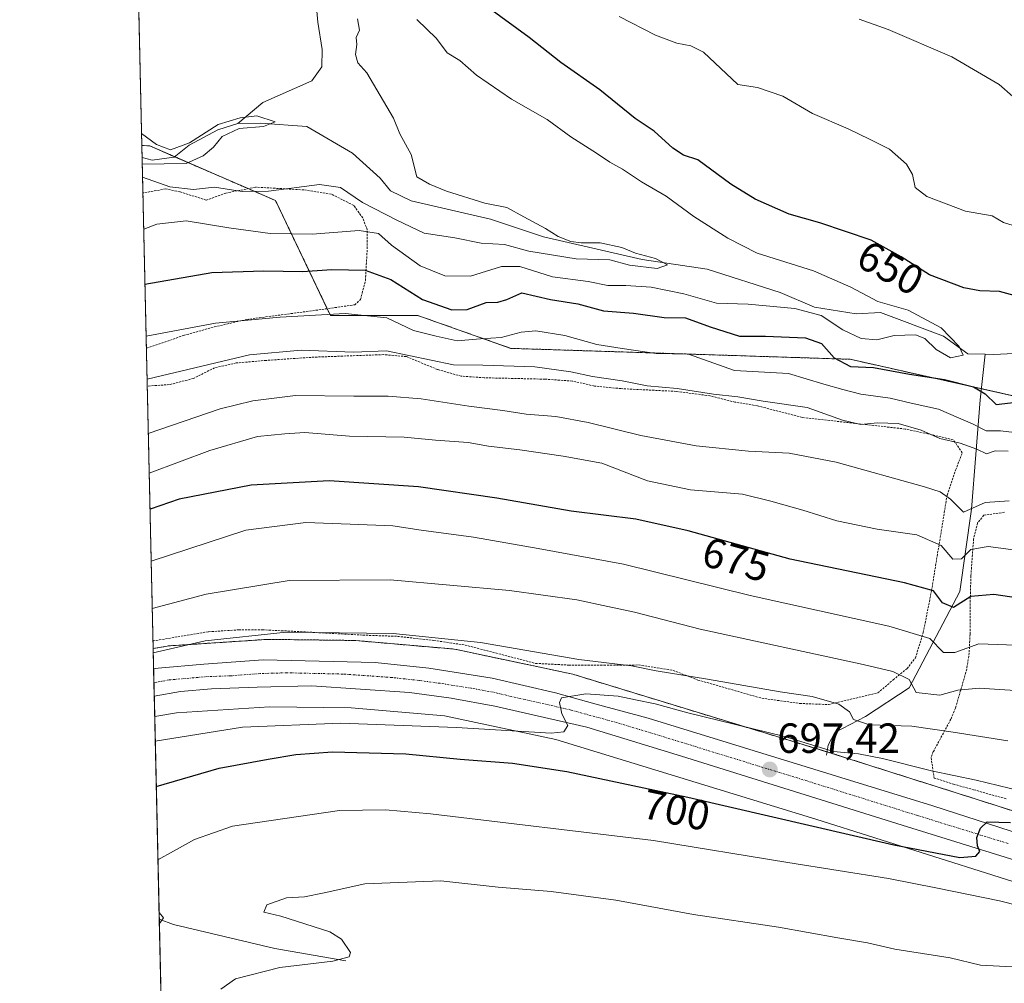
# Model space of a CAD drawing. Units: metres. Extents: x 655205 to 658670, y 4730176 to 4732566.
# Drawn here: x 655205 to 655439, y 4730999 to 4731228 of the extents above; entities that cross this region are included whole.
import ezdxf
from ezdxf.enums import TextEntityAlignment as Align

# ---------------------------------------------------------------- set-up
doc = ezdxf.new("R2010")
doc.units = ezdxf.units.M
doc.header["$MEASUREMENT"] = 0
doc.linetypes.add('TRAZO_Y_PUNTO', pattern=[1, 0.5, -0.25, 0, -0.25])
doc.linetypes.add('TRAZOS', pattern=[0.75, 0.5, -0.25])
for name, color, linetype, lineweight in [('Alambrada', 19, 'TRAZOS', 0), ('Arbolado forestal', 92, 'TRAZOS', 0), ('Arbolado forestal CxS', 92, 'Continuous', 0), ('Carretera de calzada única', 19, 'Continuous', 13), ('Carretera de calzada única Cxs', 19, 'Continuous', 13), ('Carretera de calzada única eje', 19, 'TRAZO_Y_PUNTO', 0), ('Carátula', 7, 'Continuous', 5), ('Comarca CxS', 133, 'Continuous', 0), ('Comunidad Autónoma CxS', 142, 'Continuous', 0), ('Corriente natural lineal', 142, 'Continuous', 13), ('Curva de nivel maestra', 36, 'Continuous', 30), ('Curva de nivel normal', 36, 'Continuous', 0), ('Entidad de ámbito territorial CxS', 92, 'Continuous', 0), ('Matorral', 135, 'Continuous', 0), ('Matorral CxS', 135, 'Continuous', 0), ('Municipio CxS', 142, 'Continuous', 0), ('Núcleo urbano', 19, 'Continuous', 0), ('Núcleo urbano CxS', 19, 'Continuous', 0), ('Provincia CxS', 1, 'Continuous', 0), ('Punto de cota en terreno', 7, 'Continuous', 0), ('Rótulo de curva de nivel directora', 19, 'Continuous', 0), ('Rótulo de punto de cota en terreno', 19, 'Continuous', 0), ('Valla', 19, 'TRAZOS', 0)]:
    doc.layers.add(name, color=color, linetype=linetype, lineweight=lineweight)
doc.styles.add('Arial', font='txt', dxfattribs={"height": 0.2})

# ---------------------------------------------------------------- blocks, each defined once
blk = doc.blocks.new('*U165')
at = {"layer": 'Curva de nivel normal', "color": 36, "linetype": 'Continuous', "lineweight": 0}
for points in [[(655522.86, 4730991.47, 705), (655495.73, 4731002.29, 705), (655469.95, 4731010.4, 705), (655438.17, 4731018.48, 705), (655423.47, 4731021.5, 705), (655411.82, 4731023.78, 705), (655387.92, 4731027.55, 705), (655355.98, 4731032.8, 705), (655303.09, 4731039.14, 705), (655292.37, 4731040.06, 705), (655281.42, 4731039.92, 705), (655267.89, 4731037.98, 705), (655256.05, 4731036.2, 705), (655247.04, 4731033.02, 705), (655242, 4731030.28, 705), (655238.32, 4731028.19, 705)], [(655238.6, 4731015.73, 705), (655239.63, 4731014.43, 705), (655238.66, 4731013.13, 705)]]:
    blk.add_polyline3d(points, dxfattribs=at)
blk = doc.blocks.new('*U172')
at = {"layer": 'Curva de nivel normal', "color": 36, "linetype": 'Continuous', "lineweight": 0}
blk.add_polyline3d([(655446.8, 4731068.11, 685), (655433.36, 4731069.02, 685), (655428.27, 4731068.54, 685), (655424, 4731067.29, 685), (655418.37, 4731067.98, 685), (655416.72, 4731071.01, 685), (655412.84, 4731072.92, 685), (655405.81, 4731074.6, 685), (655367.06, 4731082.97, 685), (655351.49, 4731087.07, 685), (655345.14, 4731088.42, 685), (655337.81, 4731089.99, 685), (655321.81, 4731092.15, 685), (655293.48, 4731094.73, 685), (655269.5, 4731094.56, 685), (655249.81, 4731091.29, 685), (655236.98, 4731087.93, 685)], dxfattribs=at)
blk = doc.blocks.new('*U179')
at = {"layer": 'Curva de nivel normal', "color": 36, "linetype": 'Continuous', "lineweight": 0}
blk.add_polyline3d([(655234.67, 4731190.32, 640), (655241.15, 4731188.05, 640), (655246.74, 4731187.4, 640), (655251.79, 4731187.96, 640), (655258.35, 4731186.96, 640), (655264.61, 4731187.03, 640), (655276.68, 4731188.58, 640), (655281.65, 4731187.91, 640), (655286.92, 4731184.37, 640), (655295.03, 4731180.16, 640), (655301.57, 4731177.08, 640), (655308.81, 4731175.97, 640), (655315.05, 4731174.7, 640), (655320.63, 4731174.38, 640), (655326.41, 4731172.75, 640), (655337.65, 4731170.93, 640), (655345.68, 4731170.72, 640), (655350.29, 4731169.47, 640), (655356.92, 4731168.66, 640), (655359.33, 4731169.51, 640), (655356.46, 4731171.02, 640), (655351.76, 4731172.33, 640), (655348.47, 4731173.64, 640), (655343.34, 4731174.76, 640), (655338.84, 4731174.73, 640), (655336.37, 4731175.1, 640), (655333.4, 4731176.3, 640), (655330.4, 4731178.2, 640), (655325.2, 4731180.9, 640), (655321.18, 4731183.12, 640), (655315.94, 4731184.21, 640), (655306.85, 4731187.02, 640), (655302.81, 4731188.7, 640), (655299.79, 4731190.41, 640), (655298.47, 4731195.78, 640), (655295.81, 4731200.64, 640), (655294.26, 4731204.36, 640), (655287.91, 4731215.12, 640), (655285.77, 4731217.54, 640), (655285.23, 4731219.49, 640), (655285.58, 4731221.86, 640), (655285.43, 4731223.53, 640), (655286.22, 4731225.31, 640), (655285.68, 4731228, 640)], dxfattribs=at)
blk = doc.blocks.new('*U183')
at = {"layer": 'Curva de nivel normal', "color": 36, "linetype": 'Continuous', "lineweight": 0}
blk.add_polyline3d([(655234.44, 4731200.7, 635), (655238.01, 4731198.08, 635), (655241.32, 4731196.83, 635), (655245.82, 4731198.52, 635), (655252.65, 4731202.83, 635), (655257.82, 4731204.47, 635), (655261.84, 4731204.96, 635), (655266.17, 4731203.54, 635), (655263.42, 4731202.36, 635), (655257.6, 4731201.92, 635), (655253.56, 4731199.98, 635), (655251.48, 4731197.51, 635), (655249.06, 4731195.41, 635), (655245.02, 4731193.57, 635), (655234.6, 4731193.42, 635)], dxfattribs=at)
blk = doc.blocks.new('*U190')
at = {"layer": 'Curva de nivel normal', "color": 36, "linetype": 'Continuous', "lineweight": 0}
for points in [[(655235.52, 4731152.57, 655), (655251.98, 4731155.68, 655), (655267.37, 4731157.13, 655), (655282.78, 4731157.94, 655), (655292.7, 4731156.97, 655), (655299.02, 4731153.96, 655), (655304.38, 4731152.57, 655), (655309.37, 4731151.47, 655), (655314.89, 4731151.96, 655), (655319.81, 4731152.3, 655), (655324.56, 4731153.56, 655), (655328.09, 4731153.82, 655), (655334.95, 4731152.77, 655), (655342.53, 4731150.63, 655), (655348.55, 4731149.68, 655), (655356.63, 4731148.51, 655), (655364.3, 4731148.32, 655), (655375.28, 4731144.44, 655), (655388.07, 4731143.72, 655), (655396.46, 4731141.17, 655), (655401, 4731139.96, 655), (655405.27, 4731138.78, 655), (655412.21, 4731137.88, 655), (655417.18, 4731136.71, 655), (655423.71, 4731135.22, 655), (655428.44, 4731133.2, 655), (655431.8, 4731131.78, 655), (655435.06, 4731130.11, 655), (655438.42, 4731130.11, 655), (655443.08, 4731129.54, 655)], [(655441.46, 4731178.9, 655), (655439.12, 4731179.63, 655), (655436.46, 4731181.16, 655), (655430.13, 4731182.3, 655), (655420.96, 4731185.73, 655), (655418.17, 4731187.9, 655), (655417.49, 4731191, 655), (655416.07, 4731193.44, 655), (655412.08, 4731196.99, 655), (655407.33, 4731199.38, 655), (655402.25, 4731201.85, 655), (655393.8, 4731205.48, 655), (655386.73, 4731209.6, 655), (655380.74, 4731211.69, 655), (655376.07, 4731212.35, 655), (655367.87, 4731220.05, 655), (655364.9, 4731221.59, 655), (655361.56, 4731222.22, 655), (655356.51, 4731224.12, 655), (655347.9, 4731228.5, 655)]]:
    blk.add_polyline3d(points, dxfattribs=at)
blk = doc.blocks.new('*U193')
at = {"layer": 'Curva de nivel normal', "color": 36, "linetype": 'Continuous', "lineweight": 0}
blk.add_polyline3d([(655441.2, 4731002.77, 710), (655433.71, 4731003.16, 710), (655426.44, 4731004.91, 710), (655413.37, 4731007.02, 710), (655406.8, 4731008.52, 710), (655399.8, 4731009.66, 710), (655385.74, 4731012.25, 710), (655365.49, 4731015.26, 710), (655347.1, 4731018.64, 710), (655331.73, 4731020.71, 710), (655319.14, 4731021.76, 710), (655305.48, 4731023.24, 710), (655287.48, 4731022.51, 710), (655277.82, 4731020.35, 710), (655273.15, 4731019.46, 710), (655268.82, 4731019.18, 710), (655264.15, 4731017.53, 710), (655263.48, 4731015.81, 710), (655267.48, 4731014.85, 710), (655279.16, 4731011.09, 710), (655281.9, 4731009.34, 710), (655284.05, 4731006.2, 710), (655283.71, 4731005.21, 710), (655279.88, 4731004.12, 710), (655267.3, 4731002.65, 710), (655256.72, 4730999.97, 710), (655253.29, 4730997.51, 710)], dxfattribs=at)
blk = doc.blocks.new('*U199')
at = {"layer": 'Curva de nivel normal', "color": 36, "linetype": 'Continuous', "lineweight": 0}
blk.add_polyline3d([(655443.29, 4731101.58, 670), (655435.5, 4731102.6, 670), (655431.39, 4731101.91, 670), (655429.13, 4731099.74, 670), (655427.1, 4731099.63, 670), (655424.36, 4731102.88, 670), (655418.54, 4731105.37, 670), (655409.16, 4731106.78, 670), (655399.55, 4731108.73, 670), (655391.49, 4731111.28, 670), (655383.86, 4731113.42, 670), (655377.13, 4731115.09, 670), (655364.81, 4731116.09, 670), (655354.63, 4731118.24, 670), (655343.76, 4731122.44, 670), (655334.54, 4731124.12, 670), (655324.28, 4731125.63, 670), (655316.81, 4731126.44, 670), (655312.02, 4731127.34, 670), (655304.28, 4731127.9, 670), (655296.78, 4731128.59, 670), (655283.82, 4731128.88, 670), (655273.22, 4731129.68, 670), (655268.43, 4731129.37, 670), (655261.96, 4731128.73, 670), (655250.62, 4731125.45, 670), (655236.25, 4731120.02, 670)], dxfattribs=at)
blk = doc.blocks.new('*U200')
at = {"layer": 'Curva de nivel normal', "color": 36, "linetype": 'Continuous', "lineweight": 0}
for points in [[(655235.75, 4731142.38, 660), (655260.04, 4731148.12, 660), (655272.3, 4731149.23, 660), (655284.8, 4731148.76, 660), (655292.64, 4731149.1, 660), (655308.5, 4731145.78, 660), (655315.46, 4731145.74, 660), (655327.87, 4731145.27, 660), (655336.4, 4731144.15, 660), (655341.51, 4731143.03, 660), (655348.57, 4731142.01, 660), (655354.5, 4731140.76, 660), (655361.65, 4731140.18, 660), (655370.3, 4731138.81, 660), (655376.06, 4731138.19, 660), (655382.08, 4731137.17, 660), (655392.52, 4731135.65, 660), (655400.88, 4731132.62, 660), (655405.24, 4731131.62, 660), (655409.25, 4731132.03, 660), (655414.09, 4731131.84, 660), (655419.6, 4731130.23, 660), (655424.03, 4731128.32, 660), (655428.84, 4731127.2, 660), (655432.78, 4731125.77, 660), (655435.13, 4731124.64, 660), (655437.15, 4731125.36, 660), (655440.22, 4731125.24, 660)], [(655441.32, 4731209.54, 660), (655438.14, 4731212.4, 660), (655426.88, 4731218.93, 660), (655411.73, 4731225.44, 660), (655404.86, 4731227.9, 660)]]:
    blk.add_polyline3d(points, dxfattribs=at)
blk = doc.blocks.new('*U202')
at = {"layer": 'Curva de nivel normal', "color": 36, "linetype": 'Continuous', "lineweight": 0}
blk.add_polyline3d([(655444.24, 4731079.14, 680), (655433.28, 4731079.49, 680), (655427.61, 4731077.44, 680), (655424.88, 4731077.47, 680), (655421.65, 4731080.8, 680), (655411.92, 4731083.72, 680), (655378.97, 4731090.97, 680), (655348.9, 4731098.44, 680), (655328.62, 4731102.19, 680), (655313.26, 4731104.87, 680), (655300.87, 4731106.5, 680), (655294.11, 4731107.57, 680), (655284, 4731107.94, 680), (655273.45, 4731108.3, 680), (655259.21, 4731106.49, 680), (655236.72, 4731099.19, 680)], dxfattribs=at)
blk = doc.blocks.new('*U203')
at = {"layer": 'Curva de nivel normal', "color": 36, "linetype": 'Continuous', "lineweight": 0}
blk.add_polyline3d([(655236.04, 4731129.46, 665), (655253.1, 4731135.31, 665), (655260.87, 4731137.27, 665), (655271.03, 4731138.48, 665), (655284.88, 4731138.33, 665), (655293.03, 4731138.38, 665), (655300.86, 4731137.7, 665), (655312.18, 4731135.93, 665), (655320.24, 4731134.97, 665), (655325.75, 4731134.06, 665), (655332.81, 4731133.49, 665), (655340.47, 4731132.12, 665), (655352.97, 4731129.02, 665), (655366.12, 4731126.57, 665), (655378.56, 4731125.25, 665), (655388.25, 4731124.8, 665), (655399.36, 4731122.69, 665), (655420.4, 4731116.84, 665), (655424.13, 4731115.62, 665), (655426.58, 4731113.85, 665), (655429.66, 4731110.8, 665), (655434.8, 4731113.06, 665), (655440.48, 4731113.47, 665)], dxfattribs=at)
blk = doc.blocks.new('*U206')
at = {"layer": 'Curva de nivel normal', "color": 36, "linetype": 'Continuous', "lineweight": 0}
blk.add_polyline3d([(655440.17, 4731056.5, 690), (655427.2, 4731058.5, 690), (655417.37, 4731060, 690), (655407.28, 4731060.25, 690), (655403.49, 4731061.51, 690), (655402.59, 4731063.38, 690), (655400.06, 4731065.21, 690), (655393.73, 4731066.98, 690), (655386.13, 4731068.1, 690), (655368.86, 4731071.11, 690), (655356.64, 4731073.07, 690), (655350.77, 4731074.26, 690), (655338.3, 4731075.76, 690), (655314.93, 4731079.8, 690), (655294.2, 4731081.98, 690), (655268.78, 4731082.3, 690), (655249.57, 4731080.21, 690), (655237.21, 4731077.36, 690)], dxfattribs=at)
blk = doc.blocks.new('*U207')
at = {"layer": 'Curva de nivel normal', "color": 36, "linetype": 'Continuous', "lineweight": 0}
blk.add_polyline3d([(655299.8, 4731227.77, 645), (655304.48, 4731223.28, 645), (655307.03, 4731219.92, 645), (655310.06, 4731218.06, 645), (655313.98, 4731214.58, 645), (655322.29, 4731208.89, 645), (655330.78, 4731204.05, 645), (655336.36, 4731199.96, 645), (655342.49, 4731196.09, 645), (655345.66, 4731193.93, 645), (655348.66, 4731192.26, 645), (655353.17, 4731189.24, 645), (655359.05, 4731185.86, 645), (655365.57, 4731181.04, 645), (655373.7, 4731175.9, 645), (655380.63, 4731172.31, 645), (655394.03, 4731168.13, 645), (655402.89, 4731164.26, 645), (655409.3, 4731160.84, 645), (655416.46, 4731158.76, 645), (655424.31, 4731154.56, 645), (655428.61, 4731150.1, 645), (655429.53, 4731148.1, 645), (655426.52, 4731147.43, 645), (655423.14, 4731149.44, 645), (655420.48, 4731152.02, 645), (655418.24, 4731152.87, 645), (655413.2, 4731152.74, 645), (655409.08, 4731151.7, 645), (655405.37, 4731152.04, 645), (655400.96, 4731154.13, 645), (655395.85, 4731157.48, 645), (655389.56, 4731159.19, 645), (655378.52, 4731160.2, 645), (655371, 4731160.4, 645), (655363.19, 4731162.66, 645), (655355.47, 4731164.22, 645), (655349.47, 4731164.66, 645), (655345.2, 4731164.59, 645), (655340.48, 4731165.55, 645), (655332, 4731166.66, 645), (655324.26, 4731169.16, 645), (655319.94, 4731169.17, 645), (655312.54, 4731166.87, 645), (655306.45, 4731166.91, 645), (655300.6, 4731169.28, 645), (655293.78, 4731174.23, 645), (655290.72, 4731176.98, 645), (655286.08, 4731177.68, 645), (655274.96, 4731176.79, 645), (655264.99, 4731176.97, 645), (655255.15, 4731178.32, 645), (655245, 4731179.99, 645), (655238.04, 4731179.16, 645), (655234.95, 4731178.04, 645)], dxfattribs=at)
blk = doc.blocks.new('*U211')
at = {"layer": 'Curva de nivel normal', "color": 36, "linetype": 'Continuous', "lineweight": 0}
blk.add_polyline3d([(655445.67, 4731043.97, 695), (655432.62, 4731047.17, 695), (655422.07, 4731049.37, 695), (655410.39, 4731052.28, 695), (655404.68, 4731053.36, 695), (655398.75, 4731053.98, 695), (655387.12, 4731057.54, 695), (655364.13, 4731063.16, 695), (655356.43, 4731065.3, 695), (655351.74, 4731066.2, 695), (655347.66, 4731067.08, 695), (655339.96, 4731067.64, 695), (655334.17, 4731066.67, 695), (655333.68, 4731065.56, 695), (655334.24, 4731062.92, 695), (655335.67, 4731060.13, 695), (655334.74, 4731058.61, 695), (655331.68, 4731058.3, 695), (655309.2, 4731059.65, 695), (655281.76, 4731060.7, 695), (655258.37, 4731059.7, 695), (655237.68, 4731056.42, 695)], dxfattribs=at)
blk = doc.blocks.new('*U221')
at = {"layer": 'Curva de nivel maestra', "color": 36, "linetype": 'Continuous', "lineweight": 30}
for points in [[(655235.24, 4731164.97, 650), (655251.12, 4731167.68, 650), (655263.48, 4731168.12, 650), (655272.62, 4731167.93, 650), (655279.66, 4731168.4, 650), (655287.54, 4731168.24, 650), (655293.66, 4731166.09, 650), (655301.14, 4731161.29, 650), (655308.14, 4731158.88, 650), (655311.75, 4731158.96, 650), (655316.26, 4731160.57, 650), (655319.01, 4731160.68, 650), (655321.17, 4731161.32, 650), (655324.73, 4731162.9, 650), (655331.56, 4731161.29, 650), (655338.04, 4731160.31, 650), (655344.17, 4731158.6, 650), (655351.26, 4731158.04, 650), (655358.51, 4731157.04, 650), (655363.61, 4731156.97, 650), (655369.5, 4731154.8, 650), (655376.46, 4731152.62, 650), (655382.6, 4731152.59, 650), (655392.09, 4731152.18, 650), (655395.94, 4731150.82, 650), (655398.89, 4731147.41, 650), (655402.77, 4731145.39, 650), (655408.24, 4731145.18, 650), (655416.85, 4731143.57, 650), (655425.13, 4731142.29, 650), (655432.04, 4731140.58, 650), (655434.78, 4731138.89, 650), (655437.38, 4731136.37, 650), (655442.14, 4731136.92, 650)], [(655445.51, 4731161.24, 650), (655438.2, 4731163.22, 650), (655433.51, 4731163.35, 650), (655429.74, 4731164.1, 650), (655421.58, 4731167.19, 650), (655414.84, 4731171.44, 650), (655407.73, 4731175.36, 650), (655395.55, 4731179.49, 650), (655388.26, 4731181.54, 650), (655380.17, 4731185.12, 650), (655374.35, 4731188.73, 650), (655366.52, 4731194.5, 650), (655363.14, 4731195.58, 650), (655360.57, 4731197.22, 650), (655356.14, 4731201.26, 650), (655351.7, 4731204.27, 650), (655343.24, 4731211.07, 650), (655334.04, 4731217.62, 650), (655326.49, 4731223.55, 650), (655316.84, 4731230.56, 650)]]:
    blk.add_polyline3d(points, dxfattribs=at)
blk = doc.blocks.new('*U225')
at = {"layer": 'Curva de nivel maestra', "color": 36, "linetype": 'Continuous', "lineweight": 30}
blk.add_polyline3d([(655449.08, 4731089.43, 675), (655436.84, 4731091.25, 675), (655431.37, 4731090.75, 675), (655427.25, 4731088.14, 675), (655424.64, 4731089.26, 675), (655422.54, 4731092.1, 675), (655415.65, 4731094.04, 675), (655388.44, 4731099.64, 675), (655364.26, 4731106.36, 675), (655351.84, 4731109.11, 675), (655336.47, 4731111.04, 675), (655318.84, 4731114.1, 675), (655300.17, 4731116.78, 675), (655278.98, 4731118.25, 675), (655260.43, 4731117.2, 675), (655243.35, 4731113.9, 675), (655236.45, 4731111.5, 675)], dxfattribs=at)
blk = doc.blocks.new('*U229')
at = {"layer": 'Curva de nivel maestra', "color": 36, "linetype": 'Continuous', "lineweight": 30}
blk.add_polyline3d([(655237.93, 4731045.6, 700), (655252.87, 4731050.01, 700), (655264.5, 4731052.14, 700), (655271.1, 4731053.26, 700), (655279.78, 4731053.83, 700), (655297.22, 4731053.36, 700), (655310.12, 4731052.1, 700), (655322.52, 4731051.2, 700), (655335.46, 4731049.2, 700), (655364.14, 4731043.1, 700), (655413.13, 4731031.78, 700), (655428.8, 4731028.77, 700), (655432.58, 4731029.08, 700), (655433.55, 4731030.16, 700), (655432.94, 4731031.55, 700), (655432.81, 4731033.5, 700), (655433.71, 4731035.76, 700), (655435.29, 4731037.26, 700), (655440.79, 4731037.09, 700)], dxfattribs=at)
blk = doc.blocks.new('5PATER')
at = {"layer": 'Carátula', "linetype": 'Continuous', "lineweight": 5}
h = blk.add_hatch(color=250, dxfattribs=at)
edge = h.paths.add_edge_path()
edge.add_ellipse((0, 0.01), major_axis=(-1.33, -1.34), ratio=0.999422, start_angle=0, end_angle=360)

msp = doc.modelspace()

# ---------------------------------------------------------------- linework, layer by layer
at = {"layer": 'Alambrada', "color": 19, "linetype": 'TRAZOS', "lineweight": 0}
for points in [[(655235.59, 4731149.73, 656.52), (655244.42, 4731152.75, 655.72), (655251.71, 4731154.79, 655.45), (655259.42, 4731156.57, 655.42), (655277.32, 4731158.94, 654.55), (655285.05, 4731160.04, 654.27), (655286.44, 4731161.31, 653.62), (655287.6, 4731165.81, 651.53), (655288.03, 4731173.36, 647.73), (655288.02, 4731177.9, 645), (655286.96, 4731180.68, 643.94), (655284.81, 4731183.66, 642.21), (655279.53, 4731186.3, 641.2), (655272.96, 4731187.34, 640.57), (655261.49, 4731187.98, 639.66), (655254.48, 4731186.57, 641.56), (655249.78, 4731184.91, 643.61), (655243.51, 4731186.88, 644.41), (655240.16, 4731187.56, 643.77), (655234.76, 4731186.62, 643.67), (655234.76, 4731186.62, 643.67)], [(655237.15, 4731080.2, 688.53), (655250.32, 4731082.39, 689.13), (655257.51, 4731082.84, 689.67), (655263.12, 4731082.86, 689.63), (655271.37, 4731082.44, 691.09), (655287, 4731081.59, 690.81), (655295.23, 4731081.29, 690.61), (655303.88, 4731080.33, 691.74), (655311.26, 4731079.23, 691.65), (655328, 4731074.88, 693.72), (655335.87, 4731074.46, 692.83), (655344.23, 4731074.48, 690.46), (655352.46, 4731074.49, 690.14), (655360.6, 4731073.24, 690.05), (655366.57, 4731070.92, 693.4), (655381.71, 4731066.6, 694.03), (655390.71, 4731065.36, 691.3), (655397.55, 4731065.09, 690.72), (655409.3, 4731067.88, 688.64), (655412.96, 4731070.96, 686.99), (655416.23, 4731073.66, 686.81), (655418.23, 4731076.18, 683.36), (655420.07, 4731082.17, 680.03), (655422.05, 4731092.15, 675.9), (655425.76, 4731114.86, 665.54), (655427.76, 4731120.76, 662.67), (655429.35, 4731124.89, 661.55), (655427.22, 4731127.97, 660.24), (655421.17, 4731129.41, 660.31), (655415.76, 4731130.54, 661.76), (655391.37, 4731133.29, 661.86), (655380.71, 4731136.04, 661.01), (655375.37, 4731136.93, 661.02), (655369.4, 4731138.43, 660.83), (655361.46, 4731139.47, 660.61), (655348.26, 4731140.13, 661.92), (655341.98, 4731140.75, 662.13), (655336.74, 4731141.93, 661.54), (655330.23, 4731142.38, 663.34), (655315.78, 4731142.71, 663.75), (655310.3, 4731143.1, 663.24), (655304.73, 4731144.67, 661.77), (655297.3, 4731147.75, 660.86), (655291.94, 4731148.21, 660.84), (655275.46, 4731147.61, 662.04), (655264.07, 4731146.84, 661.3), (655256.87, 4731146.22, 662.03), (655251.78, 4731145.09, 661.15), (655246.76, 4731142.55, 662.13), (655241.03, 4731141.08, 661.79), (655235.79, 4731140.74, 661.22)]]:
    msp.add_polyline3d(points, dxfattribs=at)
at = {"layer": 'Arbolado forestal', "color": 92, "linetype": 'TRAZOS', "lineweight": 0}
for points in [[(655237.19, 4731078.41, 689.35), (655237.15, 4731080.2, 688.25), (655235.79, 4731140.74, 660.52), (655235.59, 4731149.73, 655.97), (655234.76, 4731186.62, 641.84), (655234.57, 4731195.04, 634.59), (655234.5, 4731197.87, 634.69)], [(655513.26, 4731013.65, 702.44), (655518.39, 4731041.84, 689.85), (655518.39, 4731079.52, 675.45), (655518.39, 4731122.41, 651.32), (655478.1, 4731130.21, 650.61), (655433.91, 4731140.11, 649.19), (655402.73, 4731147.1, 648.66), (655322.15, 4731149.7, 656.73), (655300.06, 4731157.5, 652.02), (655279.27, 4731157.5, 655.01), (655278.5, 4731159.11, 654.2), (655266.27, 4731184.79, 640.69), (655259.74, 4731187.63, 639.64), (655242.27, 4731195.22, 634.92), (655236.38, 4731197.79, 634.81), (655234.5, 4731197.87, 634.69)], [(655469.58, 4731030.9, 699.73), (655399.39, 4731053.17, 695.25), (655399.31, 4731053.2, 695.24), (655397.25, 4731053.83, 695.08), (655337.13, 4731072.22, 692.21), (655336.86, 4731072.3, 692.18), (655336.45, 4731072.4, 692.15), (655309.23, 4731078.15, 691.05), (655309.13, 4731078.17, 691.04), (655308.62, 4731078.25, 690.97), (655308.27, 4731078.29, 690.93), (655285.32, 4731080.29, 691.1), (655285.15, 4731080.31, 691.09), (655284.72, 4731080.32, 691.07), (655264.71, 4731080.58, 690.41), (655264.64, 4731080.58, 690.4), (655264.61, 4731080.58, 690.4), (655264.08, 4731080.56, 690.37), (655241.29, 4731079.06, 689.49), (655240.77, 4731079.01, 689.45), (655240.48, 4731078.96, 689.44), (655237.19, 4731078.41, 689.35)]]:
    msp.add_polyline3d(points, dxfattribs=at)
at = {"layer": 'Arbolado forestal CxS', "color": 92, "linetype": 'Continuous', "lineweight": 0}
msp.add_polyline3d([(655469.58, 4731030.9, 699.73), (655399.39, 4731053.17, 695.25), (655399.31, 4731053.2, 695.24), (655337.13, 4731072.22, 692.21), (655336.87, 4731072.3, 692.18), (655336.45, 4731072.4, 692.15), (655309.23, 4731078.15, 691.05), (655309.13, 4731078.17, 691.04), (655308.62, 4731078.25, 690.97), (655308.27, 4731078.29, 690.93), (655285.32, 4731080.29, 691.1), (655285.15, 4731080.31, 691.09), (655284.72, 4731080.32, 691.07), (655264.71, 4731080.58, 690.41), (655264.64, 4731080.58, 690.4), (655264.61, 4731080.58, 690.4), (655264.08, 4731080.56, 690.37), (655241.29, 4731079.06, 689.49), (655240.77, 4731079.01, 689.45), (655240.48, 4731078.96, 689.44), (655237.19, 4731078.41, 689.35), (655234.5, 4731197.87, 634.69), (655236.38, 4731197.79, 634.81), (655266.27, 4731184.79, 640.69), (655279.27, 4731157.5, 655.01), (655300.06, 4731157.5, 652.02), (655322.15, 4731149.7, 656.73), (655402.73, 4731147.1, 648.66), (655478.1, 4731130.21, 650.6)], dxfattribs=at)
at = {"layer": 'Carretera de calzada única', "color": 19, "linetype": 'Continuous', "lineweight": 13}
for points in [[(655237.3, 4731073.55, 690.4), (655238.37, 4731073.71, 690.44), (655249.23, 4731074.65, 690.92), (655263.29, 4731075.71, 691.51), (655289.93, 4731075.09, 692.62), (655302.69, 4731073.71, 693.38), (655317.71, 4731071.33, 693.86), (655332.77, 4731067.84, 694.77), (655342.1, 4731065.26, 695.11), (655354.78, 4731061.84, 695.73), (655422.34, 4731041.06, 699.06), (655480.66, 4731022.22, 702.31), (655494.73, 4731016.79, 703.06), (655510.77, 4731009.43, 703.87), (655526.13, 4731000.74, 704.7), (655539.59, 4730991.56, 705.51)], [(655237.44, 4731067.08, 690.22), (655237.3, 4731073.55, 690.4)], [(655520.95, 4730997.07, 704.54), (655508.19, 4731004.08, 703.73), (655498.55, 4731008.58, 703.19), (655493.3, 4731011.09, 703.01), (655485.67, 4731013.96, 702.58), (655458.14, 4731023.1, 701.28), (655415.08, 4731036.43, 699.04), (655362.66, 4731052.83, 696.36), (655340.15, 4731059.71, 695.15), (655318.33, 4731064.7, 694.07), (655307.95, 4731066.58, 693.59), (655298.06, 4731067.95, 693.12), (655274.8, 4731069.58, 691.8), (655261.91, 4731069.2, 691.27), (655251.03, 4731068.83, 690.79), (655243.65, 4731068.2, 690.53), (655237.44, 4731067.08, 690.22)]]:
    msp.add_polyline3d(points, dxfattribs=at)
at = {"layer": 'Carretera de calzada única Cxs', "color": 19, "linetype": 'Continuous', "lineweight": 13}
msp.add_polyline3d([(655458.14, 4731023.1, 701.28), (655415.08, 4731036.43, 699.04), (655362.66, 4731052.83, 696.36), (655340.15, 4731059.71, 695.15), (655318.33, 4731064.7, 694.07), (655307.95, 4731066.58, 693.59), (655298.06, 4731067.95, 693.12), (655274.8, 4731069.58, 691.8), (655261.91, 4731069.2, 691.27), (655251.03, 4731068.83, 690.79), (655243.65, 4731068.2, 690.53), (655237.44, 4731067.08, 690.22), (655237.3, 4731073.55, 690.4), (655238.37, 4731073.71, 690.44), (655249.23, 4731074.65, 690.92), (655263.29, 4731075.71, 691.51), (655289.93, 4731075.09, 692.62), (655302.69, 4731073.71, 693.38), (655317.71, 4731071.33, 693.86), (655332.77, 4731067.84, 694.77), (655342.1, 4731065.26, 695.11), (655354.78, 4731061.84, 695.73), (655422.34, 4731041.06, 699.06), (655480.66, 4731022.22, 702.31)], dxfattribs=at)
at = {"layer": 'Carretera de calzada única eje', "color": 19, "linetype": 'TRAZO_Y_PUNTO', "lineweight": 0}
msp.add_polyline3d([(655440.24, 4731032.08, 700.33), (655418.71, 4731038.74, 699.24), (655392.5, 4731046.94, 697.86), (655358.72, 4731057.33, 696.18), (655347.47, 4731060.77, 695.62), (655341.13, 4731062.48, 695.3), (655336.46, 4731063.77, 695.09), (655325.55, 4731066.27, 694.53), (655318.02, 4731068.01, 694.21), (655312.83, 4731068.95, 693.92), (655305.32, 4731070.14, 693.53), (655300.38, 4731070.83, 693.3), (655293.99, 4731071.52, 693.01), (655282.36, 4731072.33, 692.43), (655269.04, 4731072.64, 691.82), (655262.6, 4731072.45, 691.52), (655255.57, 4731071.92, 691.15), (655250.13, 4731071.74, 690.94), (655241.01, 4731070.95, 690.52), (655238.05, 4731070.42, 690.35), (655237.37, 4731070.31, 690.31)], dxfattribs=at)
at = {"layer": 'Comarca CxS', "color": 133, "linetype": 'Continuous', "lineweight": 0}
msp.add_polyline3d([(658669.93, 4730253.1, 925.82), (655257.48, 4730175.59, 767.15), (655205.49, 4732488.9, 627.31), (658616.74, 4732566.41, 920.76), (658669.93, 4730253.1, 925.82)], close=True, dxfattribs=at)
msp.add_polyline3d([(658669.93, 4730253.1, 925.82), (655257.48, 4730175.59, 767.15), (655205.49, 4732488.9, 627.31), (658616.74, 4732566.41, 920.76), (658669.93, 4730253.1, 925.82)], close=True, dxfattribs=at)
at = {"layer": 'Comunidad Autónoma CxS', "color": 142, "linetype": 'Continuous', "lineweight": 0}
msp.add_polyline3d([(658669.93, 4730253.1, 925.82), (655257.48, 4730175.59, 767.15), (655246.6, 4730659.65, 627.17), (655205.49, 4732488.9, 627.31), (658616.74, 4732566.41, 920.76), (658656.43, 4730840.27, 917.92), (658669.93, 4730253.1, 925.82)], close=True, dxfattribs=at)
msp.add_polyline3d([(658669.93, 4730253.1, 925.82), (655257.48, 4730175.59, 767.15), (655246.6, 4730659.65, 627.17), (655205.49, 4732488.9, 627.31), (658616.74, 4732566.41, 920.76), (658656.43, 4730840.27, 917.92), (658669.93, 4730253.1, 925.82)], close=True, dxfattribs=at)
at = {"layer": 'Corriente natural lineal', "color": 142, "linetype": 'Continuous', "lineweight": 13}
for points in [[(655275.93, 4731231.53, 638.54), (655276.27, 4731227.14, 638.07), (655277.34, 4731220.7, 637.63), (655277.27, 4731216.58, 637.3), (655274.84, 4731213.24, 636.69), (655263.21, 4731208.08, 635.9), (655257.3, 4731203.07, 634.82)], [(655257.3, 4731203.07, 634.82), (655252.52, 4731201.62, 634.92), (655245.7, 4731197.94, 634.93), (655242.17, 4731195.14, 634.91), (655236.96, 4731194.37, 634.48), (655234.57, 4731195.04, 634.59), (655234.57, 4731195.04, 634.59)], [(655434.77, 4731148.29, 645.69), (655430.69, 4731148.41, 645.36), (655424.85, 4731152.58, 644.73), (655409.92, 4731158.25, 644), (655404.15, 4731157.89, 643.27), (655394.23, 4731159.52, 643.8), (655386.07, 4731162.96, 642.89), (655368.79, 4731168.54, 641.32), (655353.36, 4731170.77, 640.23), (655329.91, 4731176.17, 639.41), (655317.34, 4731180.37, 638.78), (655298.44, 4731184.75, 637.09), (655293.59, 4731187.14, 636.94), (655291.07, 4731190.13, 636.47), (655284.52, 4731196.07, 636.16), (655273.67, 4731202.37, 635.44), (655262.66, 4731203.16, 634.89), (655257.3, 4731203.07, 634.82)], [(655397.14, 4731053.11, 695.49), (655397.5, 4731055.43, 694.12), (655399.11, 4731058.45, 692.01), (655406.38, 4731062.22, 689.11), (655416.72, 4731069.05, 684.83), (655428.73, 4731091.91, 673.38), (655431.53, 4731111.53, 664.39), (655433.63, 4731137.46, 650.78), (655434.77, 4731148.29, 645.69)], [(655543.72, 4731120.78, 653.74), (655537.26, 4731122.15, 652.61), (655515.15, 4731124.18, 650.76), (655506.65, 4731131.74, 649.73), (655502.63, 4731133.47, 649.51), (655493.94, 4731135.8, 649.36), (655485.01, 4731135.8, 648.5), (655477.42, 4731137.46, 647.28), (655472.14, 4731141.37, 647.2), (655468.22, 4731145.57, 647.27), (655454.04, 4731149.33, 646.53), (655444.84, 4731148.63, 645.71), (655436.88, 4731148.23, 645.82), (655434.77, 4731148.29, 645.69)], [(655282.94, 4731004.25, 709.99), (655266.09, 4731007.15, 708.2), (655241.98, 4731012.83, 705.3), (655238.63, 4731014.12, 705.04)]]:
    msp.add_polyline3d(points, dxfattribs=at)
at = {"layer": 'Entidad de ámbito territorial CxS', "color": 92, "linetype": 'Continuous', "lineweight": 0}
msp.add_polyline3d([(658669.93, 4730253.1, 925.82), (655257.48, 4730175.59, 767.15), (655205.49, 4732488.9, 627.31), (658616.74, 4732566.41, 920.76), (658669.93, 4730253.1, 925.82)], close=True, dxfattribs=at)
msp.add_polyline3d([(658669.93, 4730253.1, 925.82), (655257.48, 4730175.59, 767.15), (655205.49, 4732488.9, 627.31), (658616.74, 4732566.41, 920.76), (658669.93, 4730253.1, 925.82)], close=True, dxfattribs=at)
at = {"layer": 'Matorral', "color": 135, "linetype": 'Continuous', "lineweight": 0}
for points in [[(655234.5, 4731197.87, 634.69), (655233.7, 4731233.63, 639.5), (655233.46, 4731244.15, 641.87)], [(655513.26, 4731013.65, 702.44), (655518.39, 4731041.84, 689.85), (655518.39, 4731079.52, 675.45), (655518.39, 4731122.41, 651.32), (655478.1, 4731130.21, 650.61), (655433.91, 4731140.11, 649.19), (655402.73, 4731147.1, 648.66), (655322.15, 4731149.7, 656.73), (655300.06, 4731157.5, 652.02), (655279.27, 4731157.5, 655.01), (655278.5, 4731159.11, 654.2), (655266.27, 4731184.79, 640.69), (655259.74, 4731187.63, 639.64), (655242.27, 4731195.22, 634.92), (655236.38, 4731197.79, 634.81), (655234.5, 4731197.87, 634.69)], [(655237.55, 4731062.24, 690.86), (655242.75, 4731063.12, 691.08), (655264.82, 4731064.57, 692.28), (655284.22, 4731064.33, 692.95), (655306.39, 4731062.4, 693.86), (655332.79, 4731056.82, 695.47), (655394.59, 4731037.91, 698.67), (655464.6, 4731015.7, 702.53), (655496.78, 4731004.16, 703.87), (655519.05, 4730992.64, 705.13)], [(655246.45, 4730666.27, 629.22), (655245.29, 4730718.15, 642.97), (655239.23, 4730987.4, 707.43), (655239.2, 4730988.85, 707.34), (655239.17, 4730990.3, 707.53), (655238.63, 4731014.12, 705.04), (655237.55, 4731062.24, 690.86)]]:
    msp.add_polyline3d(points, dxfattribs=at)
at = {"layer": 'Matorral CxS', "color": 135, "linetype": 'Continuous', "lineweight": 0}
for points in [[(655545.76, 4730993.23, 703.59), (655527.88, 4731005.99, 702.77), (655527.68, 4731006.13, 702.76), (655527.23, 4731006.41, 702.77), (655526.91, 4731006.58, 702.79), (655513.26, 4731013.65, 702.44), (655518.39, 4731041.84, 689.85), (655518.39, 4731079.52, 675.45), (655518.39, 4731122.41, 651.32), (655478.1, 4731130.21, 650.6), (655402.73, 4731147.1, 648.66), (655322.15, 4731149.7, 656.73), (655300.06, 4731157.5, 652.02), (655279.27, 4731157.5, 655.01), (655266.27, 4731184.79, 640.69), (655236.38, 4731197.79, 634.81), (655234.5, 4731197.87, 634.69), (655233.46, 4731244.15, 641.87)], [(655246.45, 4730666.27, 629.22), (655237.55, 4731062.24, 690.86), (655242.75, 4731063.12, 691.08), (655264.82, 4731064.57, 692.28), (655284.22, 4731064.33, 692.95), (655306.39, 4731062.4, 693.86), (655332.79, 4731056.81, 695.47), (655394.59, 4731037.91, 698.67), (655464.6, 4731015.7, 702.53), (655496.78, 4731004.16, 703.87), (655519.05, 4730992.64, 705.13)]]:
    msp.add_polyline3d(points, dxfattribs=at)
at = {"layer": 'Municipio CxS', "color": 142, "linetype": 'Continuous', "lineweight": 0}
msp.add_polyline3d([(658669.93, 4730253.1, 925.82), (655257.48, 4730175.59, 767.15), (655244.06, 4730772.64, 666.06), (655205.49, 4732488.9, 627.31), (658616.74, 4732566.41, 920.76), (658657.43, 4730796.76, 921.86), (658669.93, 4730253.1, 925.82)], close=True, dxfattribs=at)
msp.add_polyline3d([(658669.93, 4730253.1, 925.82), (655257.48, 4730175.59, 767.15), (655244.06, 4730772.64, 666.06), (655205.49, 4732488.9, 627.31), (658616.74, 4732566.41, 920.76), (658657.43, 4730796.76, 921.86), (658669.93, 4730253.1, 925.82)], close=True, dxfattribs=at)
at = {"layer": 'Núcleo urbano', "color": 19, "linetype": 'Continuous', "lineweight": 0}
for points in [[(655469.58, 4731030.9, 699.73), (655399.39, 4731053.17, 695.25), (655399.31, 4731053.2, 695.24), (655397.25, 4731053.83, 695.08), (655337.13, 4731072.22, 692.21), (655336.86, 4731072.3, 692.18), (655336.45, 4731072.4, 692.15), (655309.23, 4731078.15, 691.05), (655309.13, 4731078.17, 691.04), (655308.62, 4731078.25, 690.97), (655308.27, 4731078.29, 690.93), (655285.32, 4731080.29, 691.1), (655285.15, 4731080.31, 691.09), (655284.72, 4731080.32, 691.07), (655264.71, 4731080.58, 690.41), (655264.64, 4731080.58, 690.4), (655264.61, 4731080.58, 690.4), (655264.08, 4731080.56, 690.37), (655241.29, 4731079.06, 689.49), (655240.77, 4731079.01, 689.45), (655240.48, 4731078.96, 689.44), (655237.19, 4731078.41, 689.35)], [(655237.55, 4731062.24, 690.86), (655237.44, 4731067.08, 690.22), (655237.37, 4731070.31, 690.31), (655237.3, 4731073.55, 690.4), (655237.19, 4731078.41, 689.35)], [(655237.55, 4731062.24, 690.86), (655242.75, 4731063.12, 691.08), (655264.82, 4731064.57, 692.28), (655284.22, 4731064.33, 692.95), (655306.39, 4731062.4, 693.86), (655332.79, 4731056.82, 695.47), (655394.59, 4731037.91, 698.67), (655464.6, 4731015.7, 702.53), (655496.78, 4731004.16, 703.87), (655519.05, 4730992.64, 705.13)]]:
    msp.add_polyline3d(points, dxfattribs=at)
at = {"layer": 'Núcleo urbano CxS', "color": 19, "linetype": 'Continuous', "lineweight": 0}
msp.add_polyline3d([(655464.6, 4731015.7, 702.53), (655394.59, 4731037.91, 698.67), (655332.79, 4731056.81, 695.47), (655306.39, 4731062.4, 693.86), (655284.22, 4731064.33, 692.95), (655264.82, 4731064.57, 692.28), (655242.75, 4731063.12, 691.08), (655237.55, 4731062.24, 690.86), (655237.19, 4731078.41, 689.35), (655240.48, 4731078.96, 689.44), (655240.77, 4731079.01, 689.45), (655241.29, 4731079.06, 689.49), (655264.08, 4731080.56, 690.37), (655264.61, 4731080.58, 690.4), (655264.64, 4731080.58, 690.4), (655264.71, 4731080.58, 690.41), (655284.72, 4731080.32, 691.07), (655285.15, 4731080.31, 691.09), (655285.32, 4731080.29, 691.1), (655308.27, 4731078.29, 690.93), (655308.62, 4731078.25, 690.97), (655309.13, 4731078.17, 691.04), (655309.23, 4731078.15, 691.05), (655336.45, 4731072.4, 692.15), (655336.87, 4731072.3, 692.18), (655337.13, 4731072.22, 692.21), (655399.31, 4731053.2, 695.24), (655399.39, 4731053.17, 695.25), (655469.58, 4731030.9, 699.73)], dxfattribs=at)
at = {"layer": 'Provincia CxS', "color": 1, "linetype": 'Continuous', "lineweight": 0}
msp.add_polyline3d([(658669.93, 4730253.1, 925.82), (655257.48, 4730175.59, 767.15), (655205.49, 4732488.9, 627.31), (658616.74, 4732566.41, 920.76), (658669.93, 4730253.1, 925.82)], close=True, dxfattribs=at)
msp.add_polyline3d([(658669.93, 4730253.1, 925.82), (655257.48, 4730175.59, 767.15), (655205.49, 4732488.9, 627.31), (658616.74, 4732566.41, 920.76), (658669.93, 4730253.1, 925.82)], close=True, dxfattribs=at)
at = {"layer": 'Valla', "color": 19, "linetype": 'TRAZOS', "lineweight": 0}
msp.add_polyline3d([(655439.37, 4731110.77, 666.39), (655434.46, 4731110.05, 667.28), (655432.98, 4731108.22, 667.63), (655432.03, 4731104.44, 669.53), (655431.4, 4731095.68, 673.52), (655431.26, 4731090.61, 675.53), (655431.19, 4731081.79, 679.47), (655430.98, 4731077.31, 682.43), (655430.41, 4731073.47, 683.6), (655427.73, 4731064.25, 687.58), (655426.65, 4731061.63, 688.97), (655422.46, 4731053.91, 692.9), (655421.94, 4731052.43, 694.85), (655422.67, 4731047.64, 696.79), (655427.26, 4731046.19, 699.31), (655432.05, 4731044.86, 697.76), (655439.86, 4731042.67, 699.08)], dxfattribs=at)

# ---------------------------------------------------------------- block references
at = {"layer": 'Curva de nivel maestra', "color": 36, "linetype": 'Continuous', "lineweight": 30}
for name in ['*U229', '*U225', '*U221']:
    msp.add_blockref(name, (0, 0), dxfattribs=at)
at = {"layer": 'Curva de nivel normal', "color": 36, "linetype": 'Continuous', "lineweight": 0}
for name in ['*U211', '*U165', '*U193', '*U206', '*U172', '*U199', '*U202', '*U179', '*U207', '*U190', '*U200', '*U203', '*U183']:
    msp.add_blockref(name, (0, 0), dxfattribs=at)
at = {"layer": 'Punto de cota en terreno', "linetype": 'Continuous', "lineweight": 0}
msp.add_blockref('5PATER', (655383.63, 4731049.67, 697.42), dxfattribs=at)

# ---------------------------------------------------------------- texts
at = {"layer": 'Rótulo de curva de nivel directora', "color": 19, "linetype": 'Continuous', "lineweight": 0, "style": 'Arial'}
for s, rotation, p in [('650', -28.8697, (655412.29, 4731168.82)), ('675', -15.5314, (655375.62, 4731099.55)), ('700', -12.0076, (655361.46, 4731040.06))]:
    msp.add_text(s, height=7, rotation=rotation, dxfattribs=at).set_placement(p, align=Align.MIDDLE_CENTER)
at = {"layer": 'Rótulo de punto de cota en terreno', "color": 19, "linetype": 'Continuous', "lineweight": 0, "style": 'Arial'}
msp.add_text('697,42', height=7, dxfattribs=at).set_placement((655385.39, 4731051.43), align=Align.BOTTOM_LEFT)

doc.saveas('drawing.dxf')
